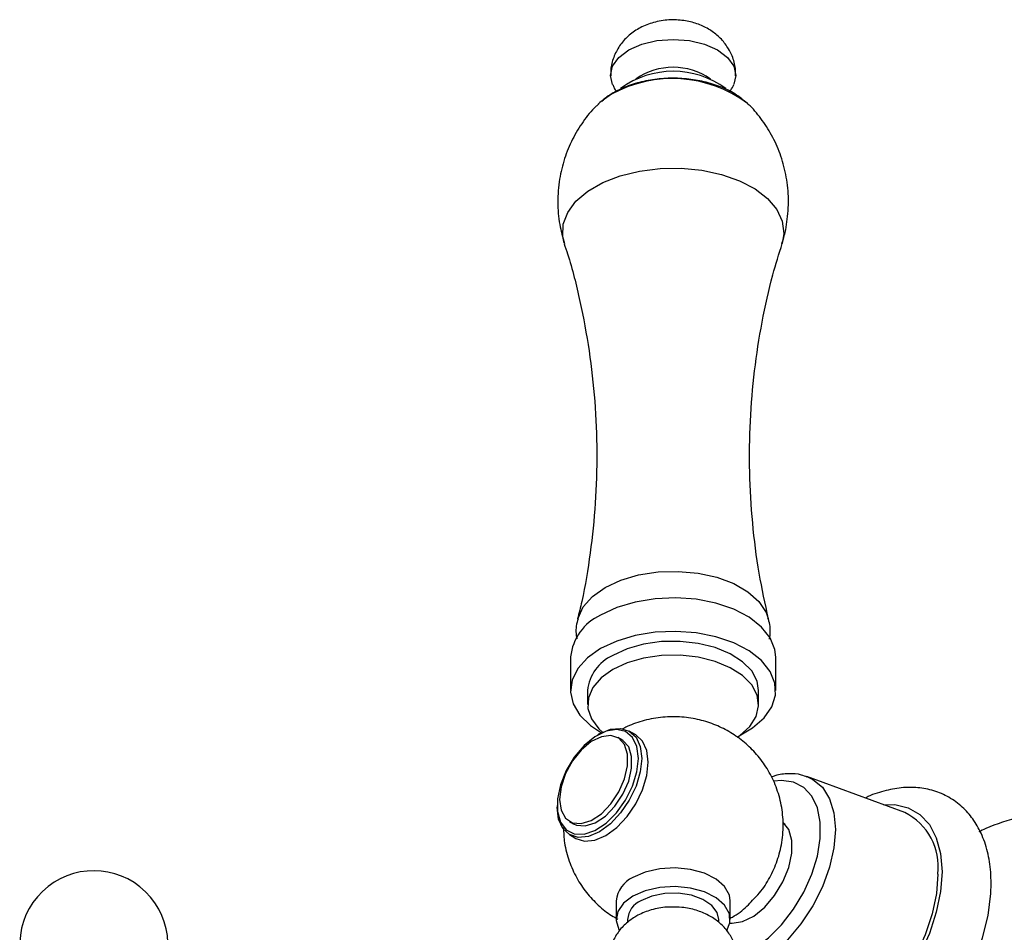
# Model space of a CAD drawing. Units: millimetres. Extents: x 5 to 995, y 5 to 995.
# Drawn here: x 812 to 829, y 144 to 160 of the extents above; entities that cross this region are included whole.
import ezdxf

# ---------------------------------------------------------------- set-up
doc = ezdxf.new("R2010")
doc.units = ezdxf.units.MM

msp = doc.modelspace()

# ---------------------------------------------------------------- linework, layer by layer
at = {"color": 8, "linetype": 'Continuous', "lineweight": 25}
msp.add_line((821.911, 159.037), (821.706, 158.89), dxfattribs=at)
at = {"color": 7, "linetype": 'Continuous', "lineweight": 25}
for p, q in [((821.942, 159.061), (821.907, 159.038)), ((824.312, 158.861), (824.295, 158.877)), ((821.193, 149.159), (821.193, 148.571)), ((824.793, 148.571), (824.793, 149.159)), ((821.493, 148.571), (821.493, 148.326)), ((824.493, 148.326), (824.493, 148.571)), ((822.337, 147.794), (822.224, 147.86)), ((821.699, 147.808), (821.671, 147.791)), ((822.096, 147.703), (822.025, 147.744)), ((827.057, 146.431), (825.341, 147.059)), ((820.957, 146.554), (820.957, 146.522)), ((821.175, 146.271), (821.246, 146.231)), ((824.959, 146.224), (824.921, 146.245)), ((821.174, 146.041), (821.288, 145.976)), ((821.993, 144.881), (821.993, 144.554)), ((823.993, 144.554), (823.993, 144.881)), ((822.193, 144.554), (822.193, 144.502)), ((823.793, 144.504), (823.793, 144.554))]:
    msp.add_line(p, q, dxfattribs=at)
at = {"color": 7, "linetype": 'Continuous', "lineweight": 25, "flags": 128}
for points in [[(821.927, 159.21), (821.893, 159.366), (821.931, 159.53), (822.041, 159.684), (822.216, 159.815), (822.443, 159.916), (822.709, 159.979), (822.993, 160.001), (823.278, 159.979), (823.543, 159.916), (823.771, 159.815), (823.946, 159.684), (824.056, 159.53), (824.093, 159.366), (824.06, 159.212)], [(821.706, 158.89), (821.704, 158.888), (821.678, 158.864)], [(824.793, 149.159), (824.779, 149.291), (824.697, 149.495), (824.545, 149.686), (824.329, 149.856), (824.059, 149.997), (823.745, 150.104), (823.4, 150.172), (823.039, 150.198), (822.676, 150.182), (822.326, 150.124), (822.003, 150.027), (821.721, 149.894)], [(824.151, 147.775), (824.388, 147.915), (824.589, 148.09), (824.724, 148.286), (824.788, 148.492), (824.779, 148.703), (824.697, 148.907), (824.545, 149.099), (824.329, 149.268), (824.059, 149.409), (823.745, 149.516), (823.4, 149.584), (823.039, 149.61), (822.676, 149.594), (822.326, 149.536), (822.003, 149.439), (821.721, 149.306), (821.721, 149.306)], [(824.493, 148.571), (824.467, 148.735), (824.371, 148.914), (824.212, 149.077), (823.995, 149.216), (823.732, 149.325), (823.434, 149.399), (823.115, 149.434), (822.791, 149.429), (822.476, 149.384), (822.186, 149.301), (821.933, 149.184)], [(821.721, 149.306), (821.49, 149.143), (821.322, 148.957), (821.222, 148.755), (821.194, 148.545), (821.24, 148.336), (821.358, 148.138), (821.543, 147.956), (821.736, 147.828)], [(824.114, 147.751), (824.163, 147.784), (824.337, 147.942), (824.449, 148.117), (824.493, 148.303), (824.467, 148.49), (824.371, 148.669), (824.212, 148.832), (823.995, 148.971), (823.732, 149.08), (823.434, 149.154), (823.115, 149.189), (822.791, 149.184), (822.476, 149.139), (822.186, 149.056), (821.933, 148.939)], [(821.933, 148.939), (821.73, 148.793), (821.585, 148.625), (821.507, 148.443), (821.498, 148.256), (821.559, 148.072), (821.688, 147.9), (821.755, 147.838)], [(822.385, 147.379), (822.359, 147.586), (822.281, 147.748), (822.159, 147.851), (822, 147.889), (821.816, 147.858), (821.622, 147.761), (821.432, 147.606), (821.259, 147.403), (821.117, 147.167), (821.016, 146.917), (820.964, 146.671), (820.964, 146.446), (821.016, 146.26), (821.117, 146.126), (821.259, 146.055), (821.432, 146.052), (821.622, 146.116), (821.816, 146.243), (822, 146.424), (822.159, 146.645), (822.281, 146.891), (822.359, 147.141), (822.385, 147.379)], [(821.699, 147.808), (821.699, 147.808), (821.892, 147.89), (822.071, 147.907), (822.224, 147.86), (822.342, 147.75), (822.417, 147.586), (822.442, 147.379)], [(820.999, 146.661), (821.026, 146.471), (821.104, 146.33), (821.226, 146.249), (821.381, 146.235), (821.555, 146.29), (821.734, 146.408), (821.901, 146.58), (822.041, 146.79), (822.142, 147.019), (822.195, 147.247), (822.195, 147.454), (822.142, 147.621), (822.041, 147.734), (821.901, 147.782), (821.734, 147.761), (821.555, 147.674), (821.381, 147.527), (821.226, 147.334), (821.104, 147.112), (821.026, 146.881), (820.999, 146.661)], [(821.246, 146.231), (821.296, 146.208), (821.452, 146.194), (821.626, 146.249), (821.805, 146.367), (821.972, 146.539), (822.112, 146.749), (822.213, 146.978), (822.265, 147.206), (822.265, 147.413), (822.213, 147.581), (822.112, 147.693), (822.096, 147.703)], [(821.288, 145.976), (821.441, 145.928), (821.62, 145.946), (821.813, 146.028), (822.005, 146.168), (822.184, 146.357), (822.338, 146.582), (822.456, 146.828), (822.53, 147.077), (822.555, 147.314), (822.53, 147.521), (822.456, 147.685), (822.338, 147.794), (822.337, 147.794)], [(822.442, 147.379), (822.417, 147.143), (822.342, 146.893), (822.224, 146.647), (822.071, 146.422), (821.892, 146.233), (821.699, 146.093), (821.507, 146.011), (821.328, 145.994), (821.174, 146.041), (821.056, 146.151), (820.982, 146.315), (820.957, 146.522)], [(823.987, 144.487), (824.026, 144.485), (824.211, 144.515), (824.407, 144.613), (824.6, 144.77), (824.774, 144.975), (824.918, 145.213), (825.02, 145.466), (825.073, 145.715), (825.073, 145.941), (825.02, 146.129), (824.932, 146.251)], [(823.993, 144.881), (823.979, 144.979), (823.896, 145.129), (823.747, 145.26), (823.542, 145.363), (823.296, 145.431), (823.028, 145.458), (822.757, 145.441), (822.503, 145.384), (822.286, 145.289)], [(827.639, 145.35), (827.614, 145.009), (827.538, 144.649), (827.415, 144.283), (827.248, 143.921), (827.043, 143.576), (826.806, 143.259), (826.545, 142.979), (826.268, 142.746), (825.984, 142.568), (825.703, 142.449), (825.433, 142.395), (825.183, 142.406), (824.961, 142.482), (824.829, 142.57)], [(823.936, 144.361), (823.988, 144.495), (823.979, 144.652), (823.896, 144.802), (823.747, 144.933), (823.542, 145.037), (823.296, 145.104), (823.028, 145.131), (822.757, 145.115), (822.503, 145.057), (822.286, 144.962)], [(824.266, 143.041), (824.317, 142.717), (824.431, 142.392), (824.577, 142.142), (824.76, 141.935), (824.997, 141.762), (825.259, 141.649), (825.538, 141.595), (825.831, 141.597), (826.135, 141.655), (826.449, 141.77), (826.766, 141.943), (827.076, 142.169), (827.371, 142.44), (827.645, 142.75), (827.891, 143.091), (828.105, 143.456), (828.284, 143.838), (828.423, 144.229), (828.518, 144.622), (828.566, 145.01), (828.572, 145.185), (828.572, 145.185)], [(822.286, 144.962), (822.122, 144.837), (822.022, 144.691), (821.994, 144.534), (822.04, 144.379), (822.05, 144.363)], [(823.793, 144.554), (823.766, 144.674), (823.671, 144.8), (823.515, 144.904), (823.313, 144.977), (823.083, 145.013), (822.845, 145.008), (822.62, 144.962), (822.428, 144.881)]]:
    msp.add_lwpolyline(points, dxfattribs=at)
at = {"color": 8, "linetype": 'Continuous', "lineweight": 25, "flags": 128}
for points in [[(821.084, 156.421), (821.057, 156.543), (821.066, 156.756), (821.144, 156.964), (821.289, 157.16), (821.496, 157.336), (821.757, 157.487), (822.063, 157.606), (822.402, 157.69), (822.763, 157.735), (823.132, 157.741), (823.496, 157.705), (823.842, 157.631), (824.157, 157.52), (824.43, 157.377), (824.651, 157.206), (824.812, 157.014), (824.908, 156.808), (824.934, 156.596), (824.903, 156.419)], [(821.321, 149.826), (821.326, 149.842), (821.417, 150.039), (821.577, 150.221), (821.799, 150.379), (822.074, 150.507), (822.388, 150.6), (822.729, 150.653), (823.082, 150.663), (823.43, 150.631), (823.76, 150.558), (824.056, 150.447), (824.306, 150.303), (824.498, 150.132), (824.624, 149.942), (824.663, 149.835)], [(825.341, 147.059), (825.442, 147.012), (825.611, 146.872), (825.737, 146.672), (825.814, 146.422), (825.84, 146.131), (825.814, 145.809), (825.737, 145.47), (825.611, 145.126), (825.442, 144.79), (825.236, 144.475), (825, 144.194), (824.745, 143.958), (824.48, 143.774), (824.214, 143.651), (824.089, 143.615)], [(824.109, 143.892), (824.173, 143.915), (824.42, 144.043), (824.664, 144.228), (824.896, 144.46), (825.105, 144.732), (825.284, 145.032), (825.425, 145.348), (825.523, 145.666), (825.573, 145.974), (825.573, 146.259), (825.523, 146.51), (825.425, 146.716), (825.284, 146.868), (825.105, 146.962), (824.896, 146.991), (824.76, 146.979)], [(826.687, 146.567), (826.882, 146.568), (827.119, 146.514), (827.323, 146.396), (827.488, 146.218), (827.61, 145.987), (827.685, 145.708), (827.71, 145.391)], [(827.71, 145.391), (827.685, 145.045), (827.61, 144.68), (827.488, 144.308), (827.323, 143.939), (827.119, 143.586), (826.882, 143.259), (826.621, 142.967), (826.342, 142.72), (826.055, 142.525), (825.768, 142.388), (825.489, 142.314), (825.228, 142.304), (824.992, 142.358), (824.788, 142.476), (824.622, 142.653), (824.526, 142.824)]]:
    msp.add_lwpolyline(points, dxfattribs=at)
at = {"color": 7, "linetype": 'Continuous', "lineweight": 25}
for centre, radius, start, end in [((822.993, 157.873), 1.567, 53.7244, 126.168), ((822.993, 158.366), 1.145, 55.1, 124.9), ((822.09, 149.073), 0.9, 114.1971, 174.4827), ((822.232, 148.505), 0.742, 113.8101, 174.8697), ((826.571, 145.472), 1.075, 353.487, 63.1144), ((812.83, 144.108), 1.3, 317.7064, 221.8877), ((822.489, 144.834), 0.498, 114.0627, 174.6172), ((822.584, 144.521), 0.392, 113.5055, 175.1744)]:
    msp.add_arc(centre, radius, start, end, dxfattribs=at)
at = {"color": 8, "linetype": 'Continuous', "lineweight": 25}
msp.add_arc((822.979, 157.103), 2.209, 53.43, 118.8844, dxfattribs=at)
at = {"color": 7, "linetype": 'Continuous', "lineweight": 25}
for points, knots in [([(824.085, 159.363), (824.087, 159.405), (824.092, 159.523), (824.035, 159.71), (823.93, 159.903), (823.787, 160.063), (823.613, 160.19), (823.408, 160.283), (823.174, 160.339), (822.913, 160.35), (822.653, 160.308), (822.417, 160.215), (822.22, 160.083), (822.063, 159.914), (821.954, 159.715), (821.895, 159.526), (821.9, 159.407), (821.902, 159.363)], [0, 0, 0, 0, 0.038119, 0.108421, 0.174676, 0.239126, 0.303965, 0.371615, 0.444212, 0.522163, 0.605523, 0.681233, 0.752847, 0.82222, 0.891028, 0.959895, 1, 1, 1, 1]), ([(824.289, 158.88), (824.23, 158.93), (824.104, 159.037), (823.861, 159.16), (823.577, 159.255), (823.268, 159.31), (822.948, 159.325), (822.629, 159.298), (822.323, 159.231), (822.095, 159.145), (821.976, 159.08), (821.942, 159.061)], [0, 0, 0, 0, 0.103285, 0.221194, 0.342317, 0.463367, 0.584018, 0.704844, 0.826536, 0.949971, 1, 1, 1, 1]), ([(821.934, 159.208), (821.941, 159.187), (821.954, 159.144), (821.982, 159.108), (821.996, 159.09)], [0, 0, 0, 0, 0.4807599, 1, 1, 1, 1]), ([(823.987, 159.086), (824.009, 159.115), (824.039, 159.153), (824.053, 159.199), (824.056, 159.21)], [0, 0, 0, 0, 0.76231, 1, 1, 1, 1]), ([(821.907, 159.038), (821.873, 159.018), (821.812, 158.982), (821.763, 158.934), (821.741, 158.913)], [0, 0, 0, 0, 0.550052, 1, 1, 1, 1]), ([(821.69, 158.869), (821.673, 158.855), (821.568, 158.764), (821.408, 158.557), (821.219, 158.25), (821.08, 157.909), (820.99, 157.538), (820.961, 157.148), (820.989, 156.765), (821.056, 156.529), (821.087, 156.418)], [0, 0, 0, 0, 0.0246397, 0.1578215, 0.2937427, 0.4315342, 0.5705211, 0.7232257, 0.8705902, 1, 1, 1, 1]), ([(824.899, 156.42), (824.906, 156.44), (824.958, 156.575), (825.004, 156.853), (825.026, 157.24), (824.98, 157.629), (824.878, 157.991), (824.73, 158.322), (824.538, 158.61), (824.395, 158.79), (824.309, 158.863), (824.308, 158.864)], [0, 0, 0, 0, 0.02403, 0.16385, 0.316162, 0.463109, 0.604564, 0.740789, 0.871861, 0.997672, 1, 1, 1, 1]), ([(821.081, 156.413), (821.101, 156.354), (821.213, 156.029), (821.365, 155.401), (821.529, 154.537), (821.627, 153.649), (821.664, 152.755), (821.637, 151.863), (821.545, 150.987), (821.437, 150.307), (821.341, 149.93), (821.315, 149.828)], [0, 0, 0, 0, 0.029217, 0.160546, 0.293073, 0.426064, 0.558934, 0.691213, 0.822447, 0.952193, 1, 1, 1, 1]), ([(824.667, 149.826), (824.609, 150.093), (824.488, 150.646), (824.379, 151.511), (824.326, 152.404), (824.338, 153.298), (824.411, 154.18), (824.546, 155.038), (824.71, 155.788), (824.851, 156.235), (824.908, 156.417)], [0, 0, 0, 0, 0.123529, 0.256383, 0.38925, 0.521636, 0.653105, 0.78318, 0.91148, 1, 1, 1, 1]), ([(821.325, 149.829), (821.322, 149.819), (821.29, 149.727), (821.28, 149.604), (821.3, 149.499), (821.304, 149.481)], [0, 0, 0, 0, 0.084751, 0.839477, 1, 1, 1, 1]), ([(824.681, 149.47), (824.686, 149.492), (824.705, 149.597), (824.696, 149.728), (824.662, 149.825), (824.656, 149.843)], [0, 0, 0, 0, 0.174623, 0.851774, 1, 1, 1, 1]), ([(824.385, 144.89), (824.428, 144.932), (824.546, 145.051), (824.695, 145.286), (824.829, 145.584), (824.911, 145.913), (824.934, 146.257), (824.892, 146.6), (824.794, 146.917), (824.649, 147.202), (824.465, 147.452), (824.249, 147.664), (824.007, 147.837), (823.742, 147.971), (823.454, 148.064), (823.141, 148.114), (822.813, 148.112), (822.489, 148.053), (822.251, 147.973), (822.128, 147.907), (822.097, 147.891)], [0, 0, 0, 0, 0.033257, 0.093178, 0.153449, 0.213984, 0.280448, 0.344096, 0.405112, 0.463937, 0.520958, 0.576572, 0.631274, 0.685766, 0.741104, 0.798865, 0.861234, 0.922461, 0.980959, 1, 1, 1, 1]), ([(825.346, 147.049), (825.313, 147.063), (825.212, 147.107), (825.018, 147.114), (824.839, 147.099), (824.737, 147.06), (824.715, 147.052)], [0, 0, 0, 0, 0.176378, 0.535077, 0.901786, 1, 1, 1, 1]), ([(828.572, 145.185), (828.57, 145.252), (828.566, 145.444), (828.517, 145.745), (828.41, 146.057), (828.258, 146.32), (828.068, 146.536), (827.836, 146.705), (827.571, 146.82), (827.287, 146.874), (826.992, 146.873), (826.686, 146.809), (826.475, 146.744), (826.37, 146.686), (826.366, 146.684)], [0, 0, 0, 0, 0.056184, 0.160869, 0.265121, 0.355007, 0.441983, 0.534836, 0.625106, 0.714563, 0.805255, 0.899026, 0.99658, 1, 1, 1, 1]), ([(829.088, 146.351), (828.875, 146.291), (828.613, 146.219), (828.395, 146.109), (828.355, 146.089)], [0, 0, 0, 0, 0.814221, 1, 1, 1, 1]), ([(821.069, 146.166), (821.073, 146.076), (821.08, 145.875), (821.162, 145.576), (821.293, 145.281), (821.466, 145.021), (821.675, 144.8), (821.862, 144.646), (821.986, 144.58), (822.022, 144.56)], [0, 0, 0, 0, 0.137664, 0.30795, 0.47187, 0.630517, 0.784957, 0.936453, 1, 1, 1, 1]), ([(822.95, 144.767), (822.927, 144.767), (822.812, 144.771), (822.613, 144.727), (822.436, 144.66), (822.351, 144.612), (822.339, 144.606)], [0, 0, 0, 0, 0.105474, 0.534317, 0.932901, 1, 1, 1, 1]), ([(823.839, 143.19), (823.881, 143.232), (823.975, 143.325), (824.072, 143.51), (824.129, 143.73), (824.123, 143.96), (824.057, 144.176), (823.945, 144.36), (823.796, 144.512), (823.612, 144.634), (823.395, 144.721), (823.168, 144.771), (823.016, 144.768), (822.95, 144.767)], [0, 0, 0, 0, 0.0748014, 0.1668397, 0.2582893, 0.3579113, 0.4506652, 0.5392097, 0.627188, 0.718136, 0.8152507, 0.9194134, 1, 1, 1, 1]), ([(823.993, 144.574), (824.006, 144.581), (824.114, 144.636), (824.25, 144.741), (824.353, 144.855), (824.385, 144.89)], [0, 0, 0, 0, 0.085835, 0.719233, 1, 1, 1, 1]), ([(822.339, 144.606), (822.284, 144.569), (822.165, 144.492), (822.02, 144.332), (821.913, 144.137), (821.858, 143.916), (821.864, 143.686), (821.932, 143.471), (822.028, 143.305), (822.112, 143.225), (822.146, 143.193)], [0, 0, 0, 0, 0.119473, 0.254155, 0.385636, 0.516294, 0.658512, 0.790951, 0.917428, 1, 1, 1, 1])]:
    msp.add_open_spline(points, degree=3, knots=knots, dxfattribs=at)

doc.saveas('drawing.dxf')
